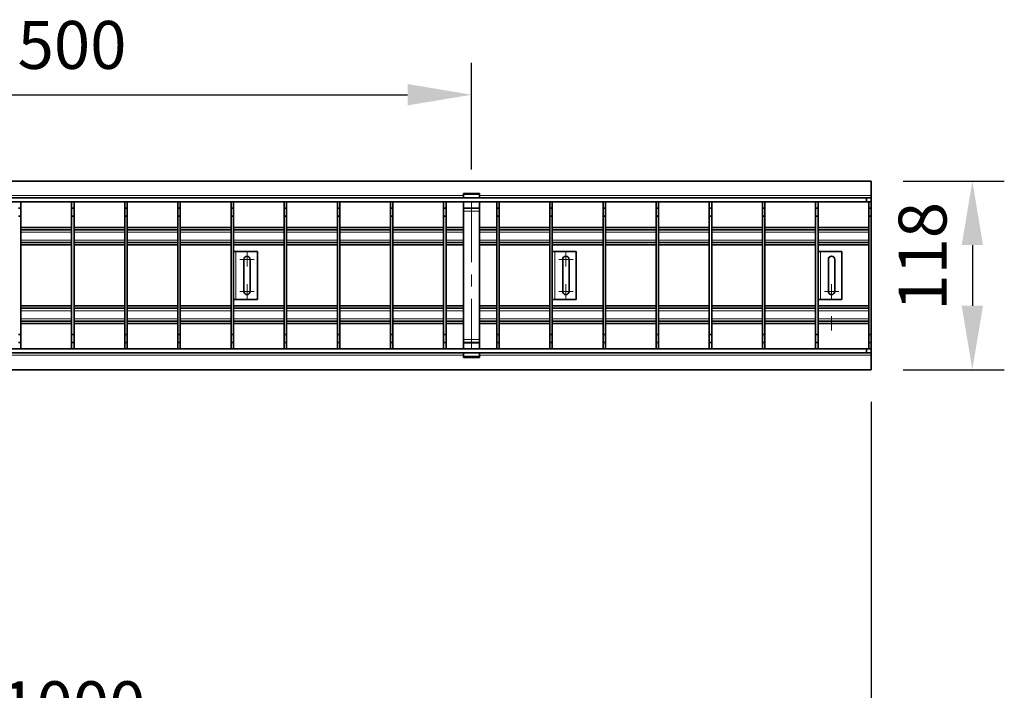
# Model space of a CAD drawing. Extents: x -473 to 1458, y -763 to 2007.
# Drawn here: x 146 to 762, y 830 to 1249 of the extents above; entities that cross this region are included whole.
import ezdxf

# ---------------------------------------------------------------- set-up
doc = ezdxf.new("R2010")
doc.units = 0
doc.header["$LTSCALE"] = 3
doc.linetypes.add('CENTERX2', pattern=[20.32, 12.7, -2.54, 2.54, -2.54])
doc.layers.get('0').update_dxf_attribs({"linetype": 'CONTINUOUS'})
doc.layers.get('DEFPOINTS').update_dxf_attribs({"linetype": 'CONTINUOUS'})
doc.layers.add('kote', color=152, linetype='CONTINUOUS', lineweight=0)
doc.styles.get("Standard").update_dxf_attribs({"font": 'trebuc.ttf'})
doc.dimstyles.new('VARIABEL-ST', dxfattribs={"dimscale": 40, "dimtxt": 5, "dimasz": 2, "dimexe": 1, "dimexo": 1, "dimgap": 0.6, "dimtad": 1, "dimdsep": 46, "dimtxsty": 'Standard', "dimcen": 0, "dimclrd": 256, "dimclre": 256, "dimclrt": 256, "dimadec": 0, "dimazin": 0, "dimtp": 0.1, "dimtm": 0.1, "dimtfac": 0.71, "dimtmove": 0, "dimatfit": 3, "dimfxl": 1, "dimtzin": 0, "dimarcsym": 0})

# ---------------------------------------------------------------- blocks, each defined once
blk = doc.blocks.new('SW_CENTERMARKSYMBOL_3')
at = {"color": 0, "linetype": 'Continuous', "lineweight": 0}
for p, q in [((-1.25, 0), (-2.25, 0)), ((0, 0), (-1.25, 0)), ((0, 1.25), (0, 2.25)), ((0, 0), (0, 1.25)), ((0, 0), (0, -1.25)), ((0, 0), (1.25, 0)), ((1.25, 0), (2.25, 0)), ((0, -1.25), (0, -2.25)), ((0, -8.75), (0, -7.75)), ((0, -10), (0, -8.75)), ((-1.25, -10), (-2.25, -10)), ((0, -10), (-1.25, -10)), ((0, -10), (0, -11.25)), ((0, -10), (1.25, -10)), ((0, -11.25), (0, -12.25)), ((1.25, -10), (2.25, -10))]:
    blk.add_line(p, q, dxfattribs=at)
blk = doc.blocks.new('SW_CENTERMARKSYMBOL_6')
at = {"color": 0, "linetype": 'Continuous', "lineweight": 0}
for p, q in [((-1.25, 0), (-2.25, 0)), ((0, 0), (-1.25, 0)), ((0, 1.25), (0, 2.25)), ((0, 0), (0, 1.25)), ((0, 0), (0, -1.25)), ((0, 0), (1.25, 0)), ((1.25, 0), (2.25, 0)), ((0, -1.25), (0, -2.25)), ((0, -8.75), (0, -7.75)), ((0, -10), (0, -8.75)), ((-1.25, -10), (-2.25, -10)), ((0, -10), (-1.25, -10)), ((0, -10), (0, -11.25)), ((0, -10), (1.25, -10)), ((0, -11.25), (0, -12.25)), ((1.25, -10), (2.25, -10))]:
    blk.add_line(p, q, dxfattribs=at)
blk = doc.blocks.new('SW_CENTERMARKSYMBOL_7')
at = {"color": 0, "linetype": 'Continuous', "lineweight": 0}
for p, q in [((-1.25, 0), (-2.25, 0)), ((0, 0), (-1.25, 0)), ((0, 1.25), (0, 2.25)), ((0, 0), (0, 1.25)), ((0, 0), (0, -1.25)), ((0, 0), (1.25, 0)), ((1.25, 0), (2.25, 0)), ((0, -1.25), (0, -2.25)), ((0, -8.75), (0, -7.75)), ((0, -10), (0, -8.75)), ((-1.25, -10), (-2.25, -10)), ((0, -10), (-1.25, -10)), ((0, -10), (0, -11.25)), ((0, -10), (1.25, -10)), ((0, -11.25), (0, -12.25)), ((1.25, -10), (2.25, -10))]:
    blk.add_line(p, q, dxfattribs=at)
blk = doc.blocks.new('*D19')
at = {"layer": 'DEFPOINTS', "color": 0, "transparency": 16777216}
for p in [(678.62, 1148.31), (678.62, 1030.31), (741.94, 1030.31)]:
    blk.add_point(p, dxfattribs=at)
at = {"layer": 'kote', "lineweight": -2, "transparency": 16777216}
for p, q in [((698.62, 1148.31), (761.94, 1148.31)), ((741.94, 1108.31), (741.94, 1070.31)), ((698.62, 1030.31), (761.94, 1030.31))]:
    blk.add_line(p, q, dxfattribs=at)
at = {"layer": 'kote', "transparency": 16777216}
for points in [[(735.27, 1108.31), (748.6, 1108.31), (741.94, 1148.31)], [(735.27, 1070.31), (748.6, 1070.31), (741.94, 1030.31)]]:
    blk.add_solid(points, dxfattribs=at)
at = {"layer": 'kote', "transparency": 16777216, "insert": (714.67, 1101.24), "char_height": 30, "attachment_point": 5, "rotation": 90}
blk.add_mtext('118', dxfattribs=at)
blk = doc.blocks.new('*D20')
at = {"layer": 'DEFPOINTS', "color": 0, "transparency": 16777216}
for p in [(-320.38, 1030.31), (678.62, 1030.31), (678.62, 793.07)]:
    blk.add_point(p, dxfattribs=at)
at = {"layer": 'kote', "lineweight": -2, "transparency": 16777216}
for p, q in [((-320.38, 1010.31), (-320.38, 773.07)), ((678.62, 1010.31), (678.62, 773.07)), ((-280.38, 793.07), (638.62, 793.07))]:
    blk.add_line(p, q, dxfattribs=at)
at = {"layer": 'kote', "transparency": 16777216}
for points in [[(-280.38, 799.74), (-280.38, 786.4), (-320.38, 793.07)], [(638.62, 799.74), (638.62, 786.4), (678.62, 793.07)]]:
    blk.add_solid(points, dxfattribs=at)
at = {"layer": 'kote', "transparency": 16777216, "insert": (179.12, 820.33), "char_height": 30, "attachment_point": 5}
blk.add_mtext('{\\fTrebuchet MS|b0|i0|c238|p34;1000}', dxfattribs=at)
blk = doc.blocks.new('*D21')
at = {"layer": 'DEFPOINTS', "color": 0, "transparency": 16777216}
for p in [(428.62, 1202.38), (-71.38, 1135.31), (428.62, 1135.65)]:
    blk.add_point(p, dxfattribs=at)
at = {"layer": 'kote', "lineweight": -2, "transparency": 16777216}
for p, q in [((-71.38, 1155.31), (-71.38, 1222.38)), ((428.62, 1155.65), (428.62, 1222.38)), ((-31.38, 1202.38), (388.62, 1202.38))]:
    blk.add_line(p, q, dxfattribs=at)
at = {"layer": 'kote', "transparency": 16777216}
for points in [[(-31.38, 1209.05), (-31.38, 1195.72), (-71.38, 1202.38)], [(388.62, 1209.05), (388.62, 1195.72), (428.62, 1202.38)]]:
    blk.add_solid(points, dxfattribs=at)
at = {"layer": 'kote', "transparency": 16777216, "insert": (178.62, 1229.65), "char_height": 30, "attachment_point": 5}
blk.add_mtext('500', dxfattribs=at)

msp = doc.modelspace()

# ---------------------------------------------------------------- linework, layer by layer
at = {"color": 7, "linetype": 'Continuous', "lineweight": 35}
for p, q in [((-320.38, 1148.31), (678.62, 1148.31)), ((678.62, 1148.31), (678.62, 1139.31)), ((433.62, 1140.61), (423.62, 1140.61)), ((423.62, 1140.61), (423.62, 1139.85)), ((423.62, 1139.85), (423.62, 1137.81)), ((433.62, 1140.61), (433.62, 1139.85)), ((433.62, 1139.85), (433.62, 1137.81)), ((-317.38, 1137.81), (675.62, 1137.81)), ((-317.38, 1135.31), (675.62, 1135.31)), ((146.62, 1135.31), (146.62, 1131.31)), ((178.37, 1135.31), (178.37, 1131.31)), ((179.87, 1135.31), (179.87, 1131.31)), ((211.62, 1135.31), (211.62, 1131.31)), ((213.12, 1135.31), (213.12, 1131.31)), ((244.87, 1135.31), (244.87, 1131.31)), ((246.37, 1135.31), (246.37, 1131.31)), ((278.12, 1135.31), (278.12, 1131.31)), ((279.62, 1135.31), (279.62, 1131.31)), ((311.37, 1135.31), (311.37, 1131.31)), ((312.87, 1135.31), (312.87, 1131.31)), ((344.62, 1135.31), (344.62, 1131.31)), ((346.12, 1135.31), (346.12, 1131.31)), ((377.87, 1135.31), (377.87, 1131.31)), ((379.37, 1135.31), (379.37, 1131.31)), ((411.12, 1135.31), (411.12, 1131.31)), ((412.62, 1135.31), (412.62, 1131.31)), ((423.62, 1135.31), (423.62, 1131.65)), ((433.62, 1135.31), (433.62, 1131.65)), ((444.37, 1135.31), (444.37, 1131.31)), ((445.87, 1135.31), (445.87, 1131.31)), ((477.62, 1135.31), (477.62, 1131.31)), ((479.12, 1135.31), (479.12, 1131.31)), ((510.87, 1135.31), (510.87, 1131.31)), ((512.37, 1135.31), (512.37, 1131.31)), ((544.12, 1135.31), (544.12, 1131.31)), ((545.62, 1135.31), (545.62, 1131.31)), ((577.37, 1135.31), (577.37, 1131.31)), ((578.87, 1135.31), (578.87, 1131.31)), ((610.62, 1135.31), (610.62, 1131.31)), ((612.12, 1135.31), (612.12, 1131.31)), ((643.87, 1135.31), (643.87, 1131.31)), ((645.37, 1135.31), (645.37, 1131.31)), ((675.62, 1135.31), (675.62, 1137.81)), ((675.62, 1137.81), (678.62, 1137.81)), ((675.62, 1135.31), (677.12, 1135.31)), ((678.62, 1135.31), (677.12, 1135.31)), ((677.12, 1135.31), (677.12, 1131.31)), ((678.62, 1139.31), (678.62, 1137.81)), ((678.62, 1135.31), (678.62, 1137.81)), ((678.62, 1135.31), (678.62, 1131.31)), ((145.12, 1131.31), (146.62, 1131.31)), ((146.62, 1131.31), (146.62, 1126.31)), ((178.37, 1131.31), (179.87, 1131.31)), ((178.37, 1126.31), (178.37, 1131.31)), ((179.87, 1131.31), (179.87, 1126.31)), ((211.62, 1131.31), (213.12, 1131.31)), ((211.62, 1126.31), (211.62, 1131.31)), ((213.12, 1131.31), (213.12, 1126.31)), ((244.87, 1131.31), (246.37, 1131.31)), ((244.87, 1126.31), (244.87, 1131.31)), ((246.37, 1131.31), (246.37, 1126.31)), ((278.12, 1131.31), (279.62, 1131.31)), ((278.12, 1126.31), (278.12, 1131.31)), ((279.62, 1131.31), (279.62, 1126.31)), ((311.37, 1131.31), (312.87, 1131.31)), ((311.37, 1126.31), (311.37, 1131.31)), ((312.87, 1131.31), (312.87, 1126.31)), ((344.62, 1131.31), (346.12, 1131.31)), ((344.62, 1126.31), (344.62, 1131.31)), ((346.12, 1131.31), (346.12, 1126.31)), ((377.87, 1131.31), (379.37, 1131.31)), ((377.87, 1126.31), (377.87, 1131.31)), ((379.37, 1131.31), (379.37, 1126.31)), ((411.12, 1131.31), (412.62, 1131.31)), ((411.12, 1126.31), (411.12, 1131.31)), ((412.62, 1131.31), (412.62, 1126.31)), ((423.62, 1131.65), (423.62, 1131.31)), ((423.62, 1131.31), (423.62, 1129.51)), ((423.62, 1131.31), (433.62, 1131.31)), ((423.62, 1129.51), (423.62, 1049.11)), ((433.62, 1131.65), (433.62, 1131.31)), ((433.62, 1131.31), (433.62, 1129.51)), ((433.62, 1129.51), (433.62, 1049.11)), ((444.37, 1131.31), (445.87, 1131.31)), ((444.37, 1126.31), (444.37, 1131.31)), ((445.87, 1131.31), (445.87, 1126.31)), ((477.62, 1131.31), (479.12, 1131.31)), ((477.62, 1126.31), (477.62, 1131.31)), ((479.12, 1131.31), (479.12, 1126.31)), ((510.87, 1131.31), (512.37, 1131.31)), ((510.87, 1126.31), (510.87, 1131.31)), ((512.37, 1131.31), (512.37, 1126.31)), ((544.12, 1131.31), (545.62, 1131.31)), ((544.12, 1126.31), (544.12, 1131.31)), ((545.62, 1131.31), (545.62, 1126.31)), ((577.37, 1131.31), (578.87, 1131.31)), ((577.37, 1126.31), (577.37, 1131.31)), ((578.87, 1131.31), (578.87, 1126.31)), ((610.62, 1131.31), (612.12, 1131.31)), ((610.62, 1126.31), (610.62, 1131.31)), ((612.12, 1131.31), (612.12, 1126.31)), ((643.87, 1131.31), (645.37, 1131.31)), ((643.87, 1126.31), (643.87, 1131.31)), ((645.37, 1131.31), (645.37, 1126.31)), ((677.12, 1131.31), (678.62, 1131.31)), ((677.12, 1126.31), (677.12, 1131.31)), ((678.62, 1131.31), (678.62, 1126.31)), ((146.62, 1126.31), (145.12, 1126.31)), ((146.62, 1052.31), (146.62, 1126.31)), ((179.87, 1126.31), (178.37, 1126.31)), ((178.37, 1052.31), (178.37, 1126.31)), ((179.87, 1052.31), (179.87, 1126.31)), ((213.12, 1126.31), (211.62, 1126.31)), ((211.62, 1052.31), (211.62, 1126.31)), ((213.12, 1052.31), (213.12, 1126.31)), ((246.37, 1126.31), (244.87, 1126.31)), ((244.87, 1052.31), (244.87, 1126.31)), ((246.37, 1052.31), (246.37, 1126.31)), ((279.62, 1126.31), (278.12, 1126.31)), ((278.12, 1052.31), (278.12, 1126.31)), ((279.62, 1052.31), (279.62, 1126.31)), ((312.87, 1126.31), (311.37, 1126.31)), ((311.37, 1052.31), (311.37, 1126.31)), ((312.87, 1052.31), (312.87, 1126.31)), ((346.12, 1126.31), (344.62, 1126.31)), ((344.62, 1052.31), (344.62, 1126.31)), ((346.12, 1052.31), (346.12, 1126.31)), ((379.37, 1126.31), (377.87, 1126.31)), ((377.87, 1052.31), (377.87, 1126.31)), ((379.37, 1052.31), (379.37, 1126.31)), ((412.62, 1126.31), (411.12, 1126.31)), ((411.12, 1052.31), (411.12, 1126.31)), ((412.62, 1052.31), (412.62, 1126.31)), ((445.87, 1126.31), (444.37, 1126.31)), ((444.37, 1052.31), (444.37, 1126.31)), ((445.87, 1052.31), (445.87, 1126.31)), ((479.12, 1126.31), (477.62, 1126.31)), ((477.62, 1052.31), (477.62, 1126.31)), ((479.12, 1052.31), (479.12, 1126.31)), ((512.37, 1126.31), (510.87, 1126.31)), ((510.87, 1052.31), (510.87, 1126.31)), ((512.37, 1052.31), (512.37, 1126.31)), ((545.62, 1126.31), (544.12, 1126.31)), ((544.12, 1052.31), (544.12, 1126.31)), ((545.62, 1052.31), (545.62, 1126.31)), ((578.87, 1126.31), (577.37, 1126.31)), ((577.37, 1052.31), (577.37, 1126.31)), ((578.87, 1052.31), (578.87, 1126.31)), ((612.12, 1126.31), (610.62, 1126.31)), ((610.62, 1052.31), (610.62, 1126.31)), ((612.12, 1052.31), (612.12, 1126.31)), ((645.37, 1126.31), (643.87, 1126.31)), ((643.87, 1052.31), (643.87, 1126.31)), ((645.37, 1052.31), (645.37, 1126.31)), ((678.62, 1126.31), (677.12, 1126.31)), ((677.12, 1052.31), (677.12, 1126.31)), ((678.62, 1052.31), (678.62, 1126.31)), ((146.62, 1119.38), (178.37, 1119.38)), ((146.62, 1117.88), (178.37, 1117.88)), ((179.87, 1119.38), (211.62, 1119.38)), ((179.87, 1117.88), (211.62, 1117.88)), ((213.12, 1119.38), (244.87, 1119.38)), ((213.12, 1117.88), (244.87, 1117.88)), ((246.37, 1119.38), (278.12, 1119.38)), ((246.37, 1117.88), (278.12, 1117.88)), ((279.62, 1119.38), (311.37, 1119.38)), ((279.62, 1117.88), (311.37, 1117.88)), ((312.87, 1119.38), (344.62, 1119.38)), ((312.87, 1117.88), (344.62, 1117.88)), ((346.12, 1119.38), (377.87, 1119.38)), ((346.12, 1117.88), (377.87, 1117.88)), ((379.37, 1119.38), (411.12, 1119.38)), ((379.37, 1117.88), (411.12, 1117.88)), ((412.62, 1119.38), (423.62, 1119.38)), ((412.62, 1117.88), (423.62, 1117.88)), ((433.62, 1119.38), (444.37, 1119.38)), ((433.62, 1117.88), (444.37, 1117.88)), ((445.87, 1119.38), (477.62, 1119.38)), ((445.87, 1117.88), (477.62, 1117.88)), ((479.12, 1119.38), (510.87, 1119.38)), ((479.12, 1117.88), (510.87, 1117.88)), ((512.37, 1119.38), (544.12, 1119.38)), ((512.37, 1117.88), (544.12, 1117.88)), ((545.62, 1119.38), (577.37, 1119.38)), ((545.62, 1117.88), (577.37, 1117.88)), ((578.87, 1119.38), (610.62, 1119.38)), ((578.87, 1117.88), (610.62, 1117.88)), ((612.12, 1119.38), (643.87, 1119.38)), ((612.12, 1117.88), (643.87, 1117.88)), ((645.37, 1119.38), (677.12, 1119.38)), ((645.37, 1117.88), (677.12, 1117.88)), ((146.62, 1109.88), (178.37, 1109.88)), ((179.87, 1109.88), (211.62, 1109.88)), ((213.12, 1109.88), (244.87, 1109.88)), ((246.37, 1109.88), (278.12, 1109.88)), ((279.62, 1109.88), (311.37, 1109.88)), ((312.87, 1109.88), (344.62, 1109.88)), ((346.12, 1109.88), (377.87, 1109.88)), ((379.37, 1109.88), (411.12, 1109.88)), ((412.62, 1109.88), (423.62, 1109.88)), ((433.62, 1109.88), (444.37, 1109.88)), ((445.87, 1109.88), (477.62, 1109.88)), ((479.12, 1109.88), (510.87, 1109.88)), ((512.37, 1109.88), (544.12, 1109.88)), ((545.62, 1109.88), (577.37, 1109.88)), ((578.87, 1109.88), (610.62, 1109.88)), ((612.12, 1109.88), (643.87, 1109.88)), ((645.37, 1109.88), (677.12, 1109.88)), ((146.62, 1108.38), (178.37, 1108.38)), ((179.87, 1108.38), (211.62, 1108.38)), ((213.12, 1108.38), (244.87, 1108.38)), ((246.37, 1108.38), (278.12, 1108.38)), ((279.62, 1108.38), (311.37, 1108.38)), ((279.62, 1104.31), (281.12, 1104.31)), ((281.12, 1104.31), (294.62, 1104.31)), ((294.62, 1104.31), (294.62, 1074.31)), ((312.87, 1108.38), (344.62, 1108.38)), ((346.12, 1108.38), (377.87, 1108.38)), ((379.37, 1108.38), (411.12, 1108.38)), ((412.62, 1108.38), (423.62, 1108.38)), ((433.62, 1108.38), (444.37, 1108.38)), ((445.87, 1108.38), (477.62, 1108.38)), ((479.12, 1108.38), (510.87, 1108.38)), ((479.12, 1104.31), (480.62, 1104.31)), ((480.62, 1104.31), (494.12, 1104.31)), ((494.12, 1104.31), (494.12, 1074.31)), ((512.37, 1108.38), (544.12, 1108.38)), ((545.62, 1108.38), (577.37, 1108.38)), ((578.87, 1108.38), (610.62, 1108.38)), ((612.12, 1108.38), (643.87, 1108.38)), ((645.37, 1108.38), (677.12, 1108.38)), ((645.37, 1104.31), (646.87, 1104.31)), ((646.87, 1104.31), (660.37, 1104.31)), ((660.37, 1104.31), (660.37, 1074.31)), ((286.12, 1099.31), (286.12, 1079.31)), ((290.12, 1079.31), (290.12, 1099.31)), ((485.62, 1099.31), (485.62, 1079.31)), ((489.62, 1079.31), (489.62, 1099.31)), ((651.87, 1099.31), (651.87, 1079.31)), ((655.87, 1079.31), (655.87, 1099.31)), ((281.12, 1074.31), (279.62, 1074.31)), ((281.12, 1074.31), (294.62, 1074.31)), ((480.62, 1074.31), (479.12, 1074.31)), ((480.62, 1074.31), (494.12, 1074.31)), ((646.87, 1074.31), (645.37, 1074.31)), ((646.87, 1074.31), (660.37, 1074.31)), ((146.62, 1070.24), (178.37, 1070.24)), ((146.62, 1068.74), (178.37, 1068.74)), ((179.87, 1070.24), (211.62, 1070.24)), ((179.87, 1068.74), (211.62, 1068.74)), ((213.12, 1070.24), (244.87, 1070.24)), ((213.12, 1068.74), (244.87, 1068.74)), ((246.37, 1070.24), (278.12, 1070.24)), ((246.37, 1068.74), (278.12, 1068.74)), ((279.62, 1070.24), (311.37, 1070.24)), ((279.62, 1068.74), (311.37, 1068.74)), ((312.87, 1070.24), (344.62, 1070.24)), ((312.87, 1068.74), (344.62, 1068.74)), ((346.12, 1070.24), (377.87, 1070.24)), ((346.12, 1068.74), (377.87, 1068.74)), ((379.37, 1070.24), (411.12, 1070.24)), ((379.37, 1068.74), (411.12, 1068.74)), ((412.62, 1070.24), (423.62, 1070.24)), ((412.62, 1068.74), (423.62, 1068.74)), ((433.62, 1070.24), (444.37, 1070.24)), ((433.62, 1068.74), (444.37, 1068.74)), ((445.87, 1070.24), (477.62, 1070.24)), ((445.87, 1068.74), (477.62, 1068.74)), ((479.12, 1070.24), (510.87, 1070.24)), ((479.12, 1068.74), (510.87, 1068.74)), ((512.37, 1070.24), (544.12, 1070.24)), ((512.37, 1068.74), (544.12, 1068.74)), ((545.62, 1070.24), (577.37, 1070.24)), ((545.62, 1068.74), (577.37, 1068.74)), ((578.87, 1070.24), (610.62, 1070.24)), ((578.87, 1068.74), (610.62, 1068.74)), ((612.12, 1070.24), (643.87, 1070.24)), ((612.12, 1068.74), (643.87, 1068.74)), ((645.37, 1070.24), (677.12, 1070.24)), ((645.37, 1068.74), (677.12, 1068.74)), ((146.62, 1060.74), (178.37, 1060.74)), ((179.87, 1060.74), (211.62, 1060.74)), ((213.12, 1060.74), (244.87, 1060.74)), ((246.37, 1060.74), (278.12, 1060.74)), ((279.62, 1060.74), (311.37, 1060.74)), ((312.87, 1060.74), (344.62, 1060.74)), ((346.12, 1060.74), (377.87, 1060.74)), ((379.37, 1060.74), (411.12, 1060.74)), ((412.62, 1060.74), (423.62, 1060.74)), ((433.62, 1060.74), (444.37, 1060.74)), ((445.87, 1060.74), (477.62, 1060.74)), ((479.12, 1060.74), (510.87, 1060.74)), ((512.37, 1060.74), (544.12, 1060.74)), ((545.62, 1060.74), (577.37, 1060.74)), ((578.87, 1060.74), (610.62, 1060.74)), ((612.12, 1060.74), (643.87, 1060.74)), ((645.37, 1060.74), (677.12, 1060.74)), ((146.62, 1059.24), (178.37, 1059.24)), ((179.87, 1059.24), (211.62, 1059.24)), ((213.12, 1059.24), (244.87, 1059.24)), ((246.37, 1059.24), (278.12, 1059.24)), ((279.62, 1059.24), (311.37, 1059.24)), ((312.87, 1059.24), (344.62, 1059.24)), ((346.12, 1059.24), (377.87, 1059.24)), ((379.37, 1059.24), (411.12, 1059.24)), ((412.62, 1059.24), (423.62, 1059.24)), ((433.62, 1059.24), (444.37, 1059.24)), ((445.87, 1059.24), (477.62, 1059.24)), ((479.12, 1059.24), (510.87, 1059.24)), ((512.37, 1059.24), (544.12, 1059.24)), ((545.62, 1059.24), (577.37, 1059.24)), ((578.87, 1059.24), (610.62, 1059.24)), ((612.12, 1059.24), (643.87, 1059.24)), ((645.37, 1059.24), (677.12, 1059.24)), ((145.12, 1052.31), (146.62, 1052.31)), ((146.62, 1052.31), (146.62, 1047.31)), ((178.37, 1052.31), (179.87, 1052.31)), ((178.37, 1047.31), (178.37, 1052.31)), ((179.87, 1052.31), (179.87, 1047.31)), ((211.62, 1052.31), (213.12, 1052.31)), ((211.62, 1047.31), (211.62, 1052.31)), ((213.12, 1052.31), (213.12, 1047.31)), ((244.87, 1052.31), (246.37, 1052.31)), ((244.87, 1047.31), (244.87, 1052.31)), ((246.37, 1052.31), (246.37, 1047.31)), ((278.12, 1052.31), (279.62, 1052.31)), ((278.12, 1047.31), (278.12, 1052.31)), ((279.62, 1052.31), (279.62, 1047.31)), ((311.37, 1052.31), (312.87, 1052.31)), ((311.37, 1047.31), (311.37, 1052.31)), ((312.87, 1052.31), (312.87, 1047.31)), ((344.62, 1052.31), (346.12, 1052.31)), ((344.62, 1047.31), (344.62, 1052.31)), ((346.12, 1052.31), (346.12, 1047.31)), ((377.87, 1052.31), (379.37, 1052.31)), ((377.87, 1047.31), (377.87, 1052.31)), ((379.37, 1052.31), (379.37, 1047.31)), ((411.12, 1052.31), (412.62, 1052.31)), ((411.12, 1047.31), (411.12, 1052.31)), ((412.62, 1052.31), (412.62, 1047.31)), ((423.62, 1049.11), (423.62, 1047.31)), ((433.62, 1049.11), (433.62, 1047.31)), ((444.37, 1052.31), (445.87, 1052.31)), ((444.37, 1047.31), (444.37, 1052.31)), ((445.87, 1052.31), (445.87, 1047.31)), ((477.62, 1052.31), (479.12, 1052.31)), ((477.62, 1047.31), (477.62, 1052.31)), ((479.12, 1052.31), (479.12, 1047.31)), ((510.87, 1052.31), (512.37, 1052.31)), ((510.87, 1047.31), (510.87, 1052.31)), ((512.37, 1052.31), (512.37, 1047.31)), ((544.12, 1052.31), (545.62, 1052.31)), ((544.12, 1047.31), (544.12, 1052.31)), ((545.62, 1052.31), (545.62, 1047.31)), ((577.37, 1052.31), (578.87, 1052.31)), ((577.37, 1047.31), (577.37, 1052.31)), ((578.87, 1052.31), (578.87, 1047.31)), ((610.62, 1052.31), (612.12, 1052.31)), ((610.62, 1047.31), (610.62, 1052.31)), ((612.12, 1052.31), (612.12, 1047.31)), ((643.87, 1052.31), (645.37, 1052.31)), ((643.87, 1047.31), (643.87, 1052.31)), ((645.37, 1052.31), (645.37, 1047.31)), ((677.12, 1052.31), (678.62, 1052.31)), ((677.12, 1047.31), (677.12, 1052.31)), ((678.62, 1052.31), (678.62, 1047.31)), ((675.62, 1043.31), (-317.38, 1043.31)), ((146.62, 1047.31), (145.12, 1047.31)), ((146.62, 1047.31), (146.62, 1043.31)), ((179.87, 1047.31), (178.37, 1047.31)), ((178.37, 1047.31), (178.37, 1043.31)), ((179.87, 1047.31), (179.87, 1043.31)), ((213.12, 1047.31), (211.62, 1047.31)), ((211.62, 1047.31), (211.62, 1043.31)), ((213.12, 1047.31), (213.12, 1043.31)), ((246.37, 1047.31), (244.87, 1047.31)), ((244.87, 1047.31), (244.87, 1043.31)), ((246.37, 1047.31), (246.37, 1043.31)), ((279.62, 1047.31), (278.12, 1047.31)), ((278.12, 1047.31), (278.12, 1043.31)), ((279.62, 1047.31), (279.62, 1043.31)), ((312.87, 1047.31), (311.37, 1047.31)), ((311.37, 1047.31), (311.37, 1043.31)), ((312.87, 1047.31), (312.87, 1043.31)), ((346.12, 1047.31), (344.62, 1047.31)), ((344.62, 1047.31), (344.62, 1043.31)), ((346.12, 1047.31), (346.12, 1043.31)), ((379.37, 1047.31), (377.87, 1047.31)), ((377.87, 1047.31), (377.87, 1043.31)), ((379.37, 1047.31), (379.37, 1043.31)), ((412.62, 1047.31), (411.12, 1047.31)), ((411.12, 1047.31), (411.12, 1043.31)), ((412.62, 1047.31), (412.62, 1043.31)), ((423.62, 1047.31), (433.62, 1047.31)), ((423.62, 1047.31), (423.62, 1046.97)), ((423.62, 1046.97), (423.62, 1043.31)), ((433.62, 1047.31), (433.62, 1046.97)), ((433.62, 1046.97), (433.62, 1043.31)), ((445.87, 1047.31), (444.37, 1047.31)), ((444.37, 1047.31), (444.37, 1043.31)), ((445.87, 1047.31), (445.87, 1043.31)), ((479.12, 1047.31), (477.62, 1047.31)), ((477.62, 1047.31), (477.62, 1043.31)), ((479.12, 1047.31), (479.12, 1043.31)), ((512.37, 1047.31), (510.87, 1047.31)), ((510.87, 1047.31), (510.87, 1043.31)), ((512.37, 1047.31), (512.37, 1043.31)), ((545.62, 1047.31), (544.12, 1047.31)), ((544.12, 1047.31), (544.12, 1043.31)), ((545.62, 1047.31), (545.62, 1043.31)), ((578.87, 1047.31), (577.37, 1047.31)), ((577.37, 1047.31), (577.37, 1043.31)), ((578.87, 1047.31), (578.87, 1043.31)), ((612.12, 1047.31), (610.62, 1047.31)), ((610.62, 1047.31), (610.62, 1043.31)), ((612.12, 1047.31), (612.12, 1043.31)), ((645.37, 1047.31), (643.87, 1047.31)), ((643.87, 1047.31), (643.87, 1043.31)), ((645.37, 1047.31), (645.37, 1043.31)), ((675.62, 1043.31), (675.62, 1040.81)), ((675.62, 1043.31), (677.12, 1043.31)), ((678.62, 1047.31), (677.12, 1047.31)), ((677.12, 1047.31), (677.12, 1043.31)), ((678.62, 1043.31), (677.12, 1043.31)), ((678.62, 1047.31), (678.62, 1043.31)), ((678.62, 1043.31), (678.62, 1040.81)), ((675.62, 1040.81), (-317.38, 1040.81)), ((423.62, 1040.81), (423.62, 1038.78)), ((423.62, 1038.78), (423.62, 1038.01)), ((423.62, 1038.01), (433.62, 1038.01)), ((433.62, 1040.81), (433.62, 1038.78)), ((433.62, 1038.78), (433.62, 1038.01)), ((675.62, 1040.81), (678.62, 1040.81)), ((678.62, 1039.31), (678.62, 1040.81)), ((678.62, 1030.31), (678.62, 1039.31)), ((678.62, 1030.31), (-320.38, 1030.31))]:
    msp.add_line(p, q, dxfattribs=at)
at = {"color": 8, "linetype": 'Continuous', "lineweight": 18}
for p, q in [((423.62, 1139.85), (433.62, 1139.85)), ((-66.38, 1139.31), (423.62, 1139.31)), ((433.62, 1139.31), (678.62, 1139.31)), ((423.62, 1131.65), (433.62, 1131.65)), ((423.62, 1129.51), (433.62, 1129.51)), ((146.62, 1116.38), (178.37, 1116.38)), ((179.87, 1116.38), (211.62, 1116.38)), ((213.12, 1116.38), (244.87, 1116.38)), ((246.37, 1116.38), (278.12, 1116.38)), ((279.62, 1116.38), (311.37, 1116.38)), ((312.87, 1116.38), (344.62, 1116.38)), ((346.12, 1116.38), (377.87, 1116.38)), ((379.37, 1116.38), (411.12, 1116.38)), ((412.62, 1116.38), (423.62, 1116.38)), ((433.62, 1116.38), (444.37, 1116.38)), ((445.87, 1116.38), (477.62, 1116.38)), ((479.12, 1116.38), (510.87, 1116.38)), ((512.37, 1116.38), (544.12, 1116.38)), ((545.62, 1116.38), (577.37, 1116.38)), ((578.87, 1116.38), (610.62, 1116.38)), ((612.12, 1116.38), (643.87, 1116.38)), ((645.37, 1116.38), (677.12, 1116.38)), ((146.62, 1111.38), (178.37, 1111.38)), ((179.87, 1111.38), (211.62, 1111.38)), ((213.12, 1111.38), (244.87, 1111.38)), ((246.37, 1111.38), (278.12, 1111.38)), ((279.62, 1111.38), (311.37, 1111.38)), ((312.87, 1111.38), (344.62, 1111.38)), ((346.12, 1111.38), (377.87, 1111.38)), ((379.37, 1111.38), (411.12, 1111.38)), ((412.62, 1111.38), (423.62, 1111.38)), ((433.62, 1111.38), (444.37, 1111.38)), ((445.87, 1111.38), (477.62, 1111.38)), ((479.12, 1111.38), (510.87, 1111.38)), ((512.37, 1111.38), (544.12, 1111.38)), ((545.62, 1111.38), (577.37, 1111.38)), ((578.87, 1111.38), (610.62, 1111.38)), ((612.12, 1111.38), (643.87, 1111.38)), ((645.37, 1111.38), (677.12, 1111.38)), ((281.12, 1104.31), (281.12, 1074.31)), ((480.62, 1104.31), (480.62, 1074.31)), ((646.87, 1104.31), (646.87, 1074.31)), ((146.62, 1067.24), (178.37, 1067.24)), ((179.87, 1067.24), (211.62, 1067.24)), ((213.12, 1067.24), (244.87, 1067.24)), ((246.37, 1067.24), (278.12, 1067.24)), ((279.62, 1067.24), (311.37, 1067.24)), ((312.87, 1067.24), (344.62, 1067.24)), ((346.12, 1067.24), (377.87, 1067.24)), ((379.37, 1067.24), (411.12, 1067.24)), ((412.62, 1067.24), (423.62, 1067.24)), ((433.62, 1067.24), (444.37, 1067.24)), ((445.87, 1067.24), (477.62, 1067.24)), ((479.12, 1067.24), (510.87, 1067.24)), ((512.37, 1067.24), (544.12, 1067.24)), ((545.62, 1067.24), (577.37, 1067.24)), ((578.87, 1067.24), (610.62, 1067.24)), ((612.12, 1067.24), (643.87, 1067.24)), ((645.37, 1067.24), (677.12, 1067.24)), ((146.62, 1062.24), (178.37, 1062.24)), ((179.87, 1062.24), (211.62, 1062.24)), ((213.12, 1062.24), (244.87, 1062.24)), ((246.37, 1062.24), (278.12, 1062.24)), ((279.62, 1062.24), (311.37, 1062.24)), ((312.87, 1062.24), (344.62, 1062.24)), ((346.12, 1062.24), (377.87, 1062.24)), ((379.37, 1062.24), (411.12, 1062.24)), ((412.62, 1062.24), (423.62, 1062.24)), ((433.62, 1062.24), (444.37, 1062.24)), ((445.87, 1062.24), (477.62, 1062.24)), ((479.12, 1062.24), (510.87, 1062.24)), ((512.37, 1062.24), (544.12, 1062.24)), ((545.62, 1062.24), (577.37, 1062.24)), ((578.87, 1062.24), (610.62, 1062.24)), ((612.12, 1062.24), (643.87, 1062.24)), ((645.37, 1062.24), (677.12, 1062.24)), ((423.62, 1049.11), (433.62, 1049.11)), ((423.62, 1046.97), (433.62, 1046.97)), ((423.62, 1039.31), (-66.38, 1039.31)), ((423.62, 1038.78), (433.62, 1038.78)), ((678.62, 1039.31), (433.62, 1039.31))]:
    msp.add_line(p, q, dxfattribs=at)
at = {"color": 7, "linetype": 'CENTERX2', "lineweight": 18}
msp.add_line((428.62, 1135.65), (428.62, 1042.97), dxfattribs=at)
at = {"color": 7, "linetype": 'Continuous', "lineweight": 35}
for centre, start, end in [((288.12, 1099.31), 360, 180), ((487.62, 1099.31), 360, 180), ((653.87, 1099.31), 360, 180), ((288.12, 1079.31), 180, 360), ((487.62, 1079.31), 180, 360), ((653.87, 1079.31), 180, 360)]:
    msp.add_arc(centre, 2, start, end, dxfattribs=at)

# ---------------------------------------------------------------- block references
at = {"color": 7, "linetype": 'Continuous', "lineweight": 0, "xscale": 2, "yscale": 2, "zscale": 2}
for name, p in [('SW_CENTERMARKSYMBOL_6', (288.12, 1099.31)), ('SW_CENTERMARKSYMBOL_7', (487.62, 1099.31)), ('SW_CENTERMARKSYMBOL_3', (653.87, 1079.31))]:
    msp.add_blockref(name, p, dxfattribs=at)

# ---------------------------------------------------------------- dimensions: what is measured, and where the dimension line sits
at = {"layer": 'kote'}
dim = msp.add_linear_dim(base=(428.62, 1202.38), p1=(-71.38, 1135.31), p2=(428.62, 1135.65), dimstyle='VARIABEL-ST', override={"dimscale": 20, "dimtxt": 1.5, "dimtoh": 1, "dimdec": 0, "dimpost": '<>', "dimtofl": 0, "dimatfit": 0}, dxfattribs=at)
dim.commit()
dim.dimension.update_dxf_attribs({"geometry": '*D21', "text_midpoint": (178.62, 1229.65)})
dim = msp.add_linear_dim(base=(741.94, 1030.31), p1=(678.62, 1148.31), p2=(678.62, 1030.31), angle=90, dimstyle='VARIABEL-ST', override={"dimscale": 20, "dimtxt": 1.5, "dimtoh": 1, "dimdec": 0, "dimpost": '<>', "dimtofl": 0, "dimatfit": 0}, dxfattribs=at)
dim.commit()
dim.dimension.update_dxf_attribs({"geometry": '*D19', "text_midpoint": (741.94, 1101.24), "dimtype": 160})
dim = msp.add_linear_dim(base=(678.62, 793.07), p1=(-320.38, 1030.31), p2=(678.62, 1030.31), text='{\\fTrebuchet MS|b0|i0|c238|p34;1000}', dimstyle='VARIABEL-ST', override={"dimscale": 20, "dimtxt": 1.5, "dimtoh": 1, "dimdec": 0, "dimpost": '<>', "dimtofl": 0, "dimatfit": 0}, dxfattribs=at)
dim.commit()
dim.dimension.update_dxf_attribs({"geometry": '*D20', "text_midpoint": (179.12, 820.33)})

doc.saveas('drawing.dxf')
